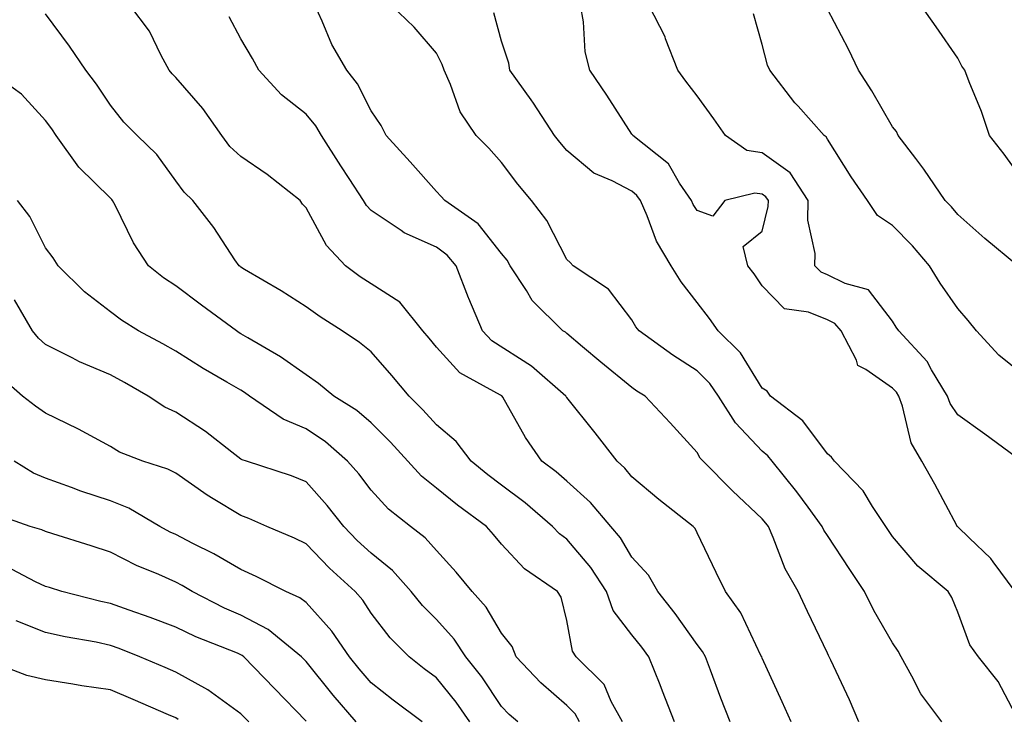
# Model space of a CAD drawing. Units: inches. Extents: x 1039763 to 1042403, y 7218698 to 7221338.
# Drawn here: x 1039914 to 1040065, y 7219652 to 7219760 of the extents above; entities that cross this region are included whole.
import ezdxf

# ---------------------------------------------------------------- set-up
doc = ezdxf.new("R2010")
doc.units = ezdxf.units.IN
doc.header["$MEASUREMENT"] = 0
doc.layers.add('Contour_10397218', color=7, linetype='Continuous', true_color=0xde8826)

msp = doc.modelspace()

# ---------------------------------------------------------------- linework, layer by layer
at = {"layer": 'Contour_10397218'}
for points in [[(1040023.13, 7219651.92, 2923), (1040021.72, 7219655.59, 2923), (1040020.1, 7219659.87, 2923), (1040019.32, 7219661.92, 2923), (1040018.87, 7219662.74, 2923), (1040018.05, 7219663.81, 2923), (1040014.71, 7219668.58, 2923), (1040012.05, 7219671.92, 2923), (1040010.59, 7219674.46, 2923), (1040008.05, 7219677.23, 2923), (1040006.29, 7219680.16, 2923), (1040004.83, 7219681.92, 2923), (1040001.72, 7219685.59, 2923), (1039998.05, 7219688.89, 2923), (1039996.41, 7219690.28, 2923), (1039994.22, 7219691.92, 2923), (1039991.7, 7219695.57, 2923), (1039988.23, 7219701.74, 2923), (1039988.13, 7219701.92, 2923), (1039988.09, 7219701.96, 2923), (1039988.05, 7219701.98, 2923), (1039987.89, 7219702.08, 2923), (1039981.62, 7219705.49, 2923), (1039978.05, 7219709.44, 2923), (1039976.94, 7219710.81, 2923), (1039975.94, 7219711.92, 2923), (1039972.46, 7219716.33, 2923), (1039968.05, 7219719.13, 2923), (1039966.37, 7219720.24, 2923), (1039964.1, 7219721.92, 2923), (1039961.17, 7219725.05, 2923), (1039958.05, 7219730.79, 2923), (1039957.52, 7219731.39, 2923), (1039957.13, 7219731.92, 2923), (1039952.07, 7219735.94, 2923), (1039948.05, 7219738.66, 2923), (1039946.37, 7219740.24, 2923), (1039945.1, 7219741.92, 2923), (1039942.19, 7219746.06, 2923), (1039938.05, 7219750.79, 2923), (1039937.48, 7219751.35, 2923), (1039937.03, 7219751.92, 2923), (1039935.8, 7219754.17, 2923), (1039934.03, 7219757.9, 2923), (1039931, 7219761.92, 2923)], [(1040042.89, 7219651.92, 2921), (1040041.43, 7219655.3, 2921), (1040038.56, 7219661.41, 2921), (1040038.32, 7219661.92, 2921), (1040038.23, 7219662.1, 2921), (1040038.05, 7219662.47, 2921), (1040035.02, 7219668.89, 2921), (1040033.54, 7219671.92, 2921), (1040031.55, 7219675.42, 2921), (1040029.73, 7219680.24, 2921), (1040028.99, 7219681.92, 2921), (1040028.58, 7219682.45, 2921), (1040028.05, 7219683.11, 2921), (1040023.5, 7219687.37, 2921), (1040018.99, 7219691.92, 2921), (1040018.54, 7219692.41, 2921), (1040018.05, 7219693.27, 2921), (1040013.93, 7219697.8, 2921), (1040010.06, 7219701.92, 2921), (1040008.83, 7219702.7, 2921), (1040008.05, 7219703.25, 2921), (1040003.26, 7219707.13, 2921), (1040000.49, 7219709.48, 2921), (1039998.05, 7219711.53, 2921), (1039997.84, 7219711.71, 2921), (1039997.46, 7219711.92, 2921), (1039992.72, 7219716.59, 2921), (1039991.86, 7219718.11, 2921), (1039989.38, 7219721.92, 2921), (1039988.89, 7219722.76, 2921), (1039988.05, 7219723.81, 2921), (1039984.46, 7219728.33, 2921), (1039979.36, 7219731.92, 2921), (1039978.73, 7219732.6, 2921), (1039978.05, 7219733.29, 2921), (1039974.01, 7219737.88, 2921), (1039970.35, 7219741.92, 2921), (1039969.59, 7219743.46, 2921), (1039968.05, 7219745.67, 2921), (1039965.96, 7219749.83, 2921), (1039964.28, 7219751.92, 2921), (1039961.98, 7219755.85, 2921), (1039960.51, 7219759.46, 2921), (1039959.38, 7219761.92, 2921)], [(1040055.63, 7219651.92, 2920), (1040052.37, 7219656.24, 2920), (1040051.02, 7219658.95, 2920), (1040049.36, 7219661.92, 2920), (1040048.93, 7219662.8, 2920), (1040048.05, 7219664.05, 2920), (1040045.16, 7219669.03, 2920), (1040043.73, 7219671.92, 2920), (1040041.47, 7219675.34, 2920), (1040038.05, 7219680.51, 2920), (1040037.5, 7219681.37, 2920), (1040037.27, 7219681.92, 2920), (1040035.1, 7219684.87, 2920), (1040033.38, 7219687.25, 2920), (1040029.57, 7219691.92, 2920), (1040028.91, 7219692.78, 2920), (1040028.05, 7219693.46, 2920), (1040023.93, 7219697.8, 2920), (1040021.33, 7219701.92, 2920), (1040020, 7219703.87, 2920), (1040018.05, 7219705.81, 2920), (1040014.34, 7219708.21, 2920), (1040009.14, 7219711.92, 2920), (1040008.67, 7219712.55, 2920), (1040008.05, 7219713.62, 2920), (1040004.48, 7219718.35, 2920), (1039999.05, 7219721.92, 2920), (1039998.56, 7219722.43, 2920), (1039998.05, 7219722.86, 2920), (1039994.98, 7219728.85, 2920), (1039992.64, 7219731.92, 2920), (1039990.55, 7219734.42, 2920), (1039988.05, 7219737.78, 2920), (1039986.08, 7219739.95, 2920), (1039984.16, 7219741.92, 2920), (1039981.68, 7219745.55, 2920), (1039980.22, 7219749.75, 2920), (1039979.22, 7219751.92, 2920), (1039978.93, 7219752.8, 2920), (1039978.05, 7219754.52, 2920), (1039974.65, 7219758.52, 2920), (1039971.12, 7219761.92, 2920)], [(1040066.86, 7219671.92, 2918), (1040063.48, 7219676.49, 2918), (1040063.13, 7219677, 2918), (1040059.81, 7219680.16, 2918), (1040058.05, 7219681.84, 2918), (1040057.97, 7219681.92, 2918), (1040057.89, 7219682.08, 2918), (1040054.55, 7219688.42, 2918), (1040052.56, 7219691.92, 2918), (1040050.88, 7219694.75, 2918), (1040049.57, 7219700.4, 2918), (1040049.01, 7219701.92, 2918), (1040048.64, 7219702.51, 2918), (1040048.05, 7219703.13, 2918), (1040043.97, 7219706, 2918), (1040042.74, 7219706.61, 2918), (1040042.54, 7219707.43, 2918), (1040040.18, 7219711.92, 2918), (1040039.2, 7219713.07, 2918), (1040038.05, 7219713.64, 2918), (1040035.16, 7219714.81, 2918), (1040031.45, 7219715.32, 2918), (1040028.05, 7219718.85, 2918), (1040026.82, 7219720.69, 2918), (1040025.86, 7219721.92, 2918), (1040025.12, 7219724.85, 2918), (1040028.05, 7219727.23, 2918), (1040028.97, 7219731, 2918), (1040028.99, 7219731.92, 2918), (1040028.62, 7219732.49, 2918), (1040028.05, 7219732.88, 2918), (1040026.92, 7219733.05, 2918), (1040022.29, 7219731.92, 2918), (1040020.45, 7219729.52, 2918), (1040018.05, 7219730.38, 2918), (1040017.44, 7219731.31, 2918), (1040017.17, 7219731.92, 2918), (1040015.37, 7219734.6, 2918), (1040013.67, 7219737.55, 2918), (1040008.19, 7219741.92, 2918), (1040008.13, 7219742, 2918), (1040008.05, 7219742.1, 2918), (1040004.22, 7219748.09, 2918), (1040001.6, 7219751.92, 2918), (1040000.88, 7219754.75, 2918), (1040000.63, 7219759.34, 2918), (1040000.14, 7219761.92, 2918)], [(1040067.82, 7219691.92, 2917), (1040062.21, 7219696.08, 2917), (1040058.05, 7219699.07, 2917), (1040056.9, 7219700.77, 2917), (1040056.47, 7219701.92, 2917), (1040054.03, 7219705.94, 2917), (1040053.36, 7219707.23, 2917), (1040048.99, 7219711.92, 2917), (1040048.62, 7219712.49, 2917), (1040048.05, 7219713.4, 2917), (1040044.36, 7219718.23, 2917), (1040040.76, 7219719.21, 2917), (1040038.05, 7219720.55, 2917), (1040037.07, 7219720.94, 2917), (1040036.12, 7219721.92, 2917), (1040036.16, 7219723.81, 2917), (1040035.06, 7219728.93, 2917), (1040035.1, 7219731.92, 2917), (1040032.33, 7219736.2, 2917), (1040028.05, 7219739.22, 2917), (1040025.71, 7219739.58, 2917), (1040022.39, 7219741.92, 2917), (1040020.61, 7219744.48, 2917), (1040018.05, 7219748.01, 2917), (1040016.35, 7219750.22, 2917), (1040015.1, 7219751.92, 2917), (1040013.23, 7219756.74, 2917), (1040013.15, 7219757.02, 2917), (1040010.65, 7219761.92, 2917)], [(1040068.05, 7219735.03, 2914), (1040065.16, 7219739.03, 2914), (1040062.91, 7219741.92, 2914), (1040061.7, 7219745.57, 2914), (1040059.83, 7219750.14, 2914), (1040059.16, 7219751.92, 2914), (1040058.69, 7219752.56, 2914), (1040058.05, 7219753.76, 2914), (1040054.73, 7219758.6, 2914), (1040052.41, 7219761.92, 2914)], [(1040014.57, 7219651.92, 2924), (1040012.76, 7219656.63, 2924), (1040012.37, 7219657.6, 2924), (1040010.63, 7219661.92, 2924), (1040009.55, 7219663.42, 2924), (1040008.05, 7219665.3, 2924), (1040005.18, 7219669.05, 2924), (1040004.14, 7219671.92, 2924), (1040001.76, 7219675.63, 2924), (1039998.05, 7219679.95, 2924), (1039996.92, 7219680.79, 2924), (1039995.84, 7219681.92, 2924), (1039991.66, 7219685.53, 2924), (1039988.05, 7219688.27, 2924), (1039985.96, 7219689.83, 2924), (1039983.36, 7219691.92, 2924), (1039981.08, 7219694.95, 2924), (1039978.05, 7219697.49, 2924), (1039975.96, 7219699.83, 2924), (1039973.87, 7219701.92, 2924), (1039971.23, 7219705.1, 2924), (1039968.05, 7219708.72, 2924), (1039966.27, 7219710.14, 2924), (1039963.58, 7219711.92, 2924), (1039960.2, 7219714.07, 2924), (1039958.05, 7219715.63, 2924), (1039954.22, 7219718.09, 2924), (1039948.6, 7219721.37, 2924), (1039948.05, 7219721.71, 2924), (1039947.93, 7219721.8, 2924), (1039947.76, 7219721.92, 2924), (1039947.13, 7219722.84, 2924), (1039943.91, 7219727.78, 2924), (1039940.67, 7219731.92, 2924), (1039939.32, 7219733.19, 2924), (1039938.05, 7219734.97, 2924), (1039935.14, 7219739.01, 2924), (1039932.15, 7219741.92, 2924), (1039930.1, 7219743.97, 2924), (1039928.05, 7219746.57, 2924), (1039925.9, 7219749.77, 2924), (1039924.26, 7219751.92, 2924), (1039921.72, 7219755.59, 2924), (1039918.05, 7219760.59, 2924)], [(1040032.5, 7219651.92, 2922), (1040031.12, 7219654.99, 2922), (1040028.05, 7219661.69, 2922), (1040027.97, 7219661.92, 2922), (1040027.85, 7219662.12, 2922), (1040024.79, 7219668.66, 2922), (1040022.41, 7219671.92, 2922), (1040021, 7219674.87, 2922), (1040018.05, 7219680.92, 2922), (1040017.74, 7219681.61, 2922), (1040017.44, 7219681.92, 2922), (1040012.19, 7219686.06, 2922), (1040008.05, 7219689.56, 2922), (1040006.98, 7219690.85, 2922), (1040005.78, 7219691.92, 2922), (1040002.39, 7219696.26, 2922), (1039998.05, 7219701.69, 2922), (1039997.95, 7219701.82, 2922), (1039997.89, 7219701.92, 2922), (1039992.62, 7219706.49, 2922), (1039986.53, 7219710.4, 2922), (1039985.1, 7219711.92, 2922), (1039983.03, 7219716.9, 2922), (1039982.99, 7219716.98, 2922), (1039981.06, 7219721.92, 2922), (1039979.69, 7219723.56, 2922), (1039978.05, 7219724.79, 2922), (1039973.11, 7219726.98, 2922), (1039972.62, 7219727.35, 2922), (1039968.05, 7219730.38, 2922), (1039967.31, 7219731.18, 2922), (1039966.84, 7219731.92, 2922), (1039964.65, 7219735.32, 2922), (1039963.4, 7219737.27, 2922), (1039960.39, 7219741.92, 2922), (1039959.53, 7219743.4, 2922), (1039958.05, 7219745.2, 2922), (1039954.28, 7219748.15, 2922), (1039950.8, 7219751.92, 2922), (1039949.85, 7219753.72, 2922), (1039948.05, 7219756.72, 2922), (1039946.23, 7219760.1, 2922)], [(1040066.92, 7219653.05, 2919), (1040064.24, 7219658.11, 2919), (1040061.25, 7219661.92, 2919), (1040059.89, 7219663.76, 2919), (1040058.05, 7219668.76, 2919), (1040057.15, 7219671.02, 2919), (1040056.57, 7219671.92, 2919), (1040051.94, 7219675.81, 2919), (1040048.05, 7219680.38, 2919), (1040047.44, 7219681.31, 2919), (1040047.03, 7219681.92, 2919), (1040044.98, 7219684.99, 2919), (1040043.52, 7219687.39, 2919), (1040039.12, 7219691.92, 2919), (1040038.69, 7219692.56, 2919), (1040038.05, 7219693.07, 2919), (1040034.28, 7219698.15, 2919), (1040029.34, 7219701.92, 2919), (1040028.83, 7219702.7, 2919), (1040028.05, 7219703.13, 2919), (1040024.71, 7219708.58, 2919), (1040021.31, 7219711.92, 2919), (1040019.98, 7219713.85, 2919), (1040018.05, 7219716.3, 2919), (1040015.59, 7219719.46, 2919), (1040014.09, 7219721.92, 2919), (1040011.84, 7219725.71, 2919), (1040010.41, 7219729.56, 2919), (1040009.36, 7219731.92, 2919), (1040008.83, 7219732.7, 2919), (1040008.05, 7219733.37, 2919), (1040005.02, 7219734.95, 2919), (1040002.23, 7219736.1, 2919), (1039998.05, 7219739.62, 2919), (1039997, 7219740.87, 2919), (1039996.19, 7219741.92, 2919), (1039992.97, 7219746.84, 2919), (1039992.58, 7219747.39, 2919), (1039989.34, 7219751.92, 2919), (1039989.14, 7219753.01, 2919), (1039988.05, 7219756.39, 2919), (1039986.88, 7219760.75, 2919)], [(1040068.05, 7219705.24, 2916), (1040064.34, 7219708.21, 2916), (1040060.92, 7219711.92, 2916), (1040059.67, 7219713.54, 2916), (1040058.05, 7219715.36, 2916), (1040055.37, 7219719.24, 2916), (1040053.71, 7219721.92, 2916), (1040051.1, 7219724.97, 2916), (1040048.05, 7219728.11, 2916), (1040045.75, 7219729.62, 2916), (1040044.18, 7219731.92, 2916), (1040041.68, 7219735.55, 2916), (1040038.05, 7219741.35, 2916), (1040037.85, 7219741.72, 2916), (1040037.54, 7219741.92, 2916), (1040033.54, 7219746.43, 2916), (1040033.07, 7219746.94, 2916), (1040029.22, 7219751.92, 2916), (1040028.85, 7219752.72, 2916), (1040028.05, 7219755.87, 2916), (1040026.7, 7219760.57, 2916)], [(1040067.25, 7219721.92, 2915), (1040062.23, 7219726.1, 2915), (1040058.05, 7219729.79, 2915), (1040057.07, 7219730.94, 2915), (1040056.14, 7219731.92, 2915), (1040052.85, 7219736.72, 2915), (1040051.6, 7219738.37, 2915), (1040048.93, 7219741.92, 2915), (1040048.64, 7219742.51, 2915), (1040048.05, 7219743.25, 2915), (1040044.89, 7219748.76, 2915), (1040042.8, 7219751.92, 2915), (1040041.29, 7219755.16, 2915), (1040038.05, 7219761.3, 2915)], [(1040006.62, 7219651.92, 2925), (1040004.89, 7219655.08, 2925), (1040003.79, 7219657.66, 2925), (1039999.48, 7219661.92, 2925), (1039998.91, 7219662.78, 2925), (1039998.05, 7219667.51, 2925), (1039997.21, 7219671.08, 2925), (1039996.64, 7219671.92, 2925), (1039991.55, 7219675.42, 2925), (1039988.05, 7219679.21, 2925), (1039986.82, 7219680.69, 2925), (1039985.71, 7219681.92, 2925), (1039981.31, 7219685.18, 2925), (1039978.05, 7219687.78, 2925), (1039975.76, 7219689.63, 2925), (1039973.64, 7219691.92, 2925), (1039971, 7219694.87, 2925), (1039968.05, 7219697.82, 2925), (1039965.86, 7219699.73, 2925), (1039962.33, 7219701.92, 2925), (1039959.96, 7219703.83, 2925), (1039958.05, 7219705.16, 2925), (1039954.1, 7219707.97, 2925), (1039949.12, 7219710.85, 2925), (1039948.05, 7219711.49, 2925), (1039947.78, 7219711.65, 2925), (1039947.37, 7219711.92, 2925), (1039942.01, 7219715.88, 2925), (1039938.05, 7219718.83, 2925), (1039936.19, 7219720.06, 2925), (1039933.85, 7219721.92, 2925), (1039931.57, 7219725.44, 2925), (1039928.73, 7219731.24, 2925), (1039928.36, 7219731.92, 2925), (1039928.23, 7219732.1, 2925), (1039928.05, 7219732.29, 2925), (1039923.17, 7219737.04, 2925), (1039919.71, 7219741.92, 2925), (1039919.05, 7219742.92, 2925), (1039918.05, 7219744.19, 2925), (1039914.38, 7219748.25, 2925), (1039909.22, 7219751.92, 2925)], [(1040000.02, 7219651.92, 2926), (1039999.32, 7219653.19, 2926), (1039998.05, 7219654.46, 2926), (1039994.07, 7219657.94, 2926), (1039990.28, 7219661.92, 2926), (1039989.65, 7219663.52, 2926), (1039988.05, 7219665.57, 2926), (1039985.69, 7219669.56, 2926), (1039983.56, 7219671.92, 2926), (1039981.06, 7219674.93, 2926), (1039978.05, 7219678.23, 2926), (1039976.33, 7219680.2, 2926), (1039974.09, 7219681.92, 2926), (1039970.71, 7219684.58, 2926), (1039968.05, 7219687.47, 2926), (1039966.12, 7219689.99, 2926), (1039964.4, 7219691.92, 2926), (1039961.04, 7219694.91, 2926), (1039958.05, 7219696.9, 2926), (1039954.51, 7219698.38, 2926), (1039949.36, 7219701.92, 2926), (1039948.6, 7219702.47, 2926), (1039948.05, 7219702.82, 2926), (1039945.9, 7219704.07, 2926), (1039942.27, 7219706.14, 2926), (1039938.05, 7219708.81, 2926), (1039936.08, 7219709.95, 2926), (1039932.33, 7219711.92, 2926), (1039929.71, 7219713.58, 2926), (1039928.05, 7219714.87, 2926), (1039924.07, 7219717.94, 2926), (1039919.98, 7219721.92, 2926), (1039919.24, 7219723.11, 2926), (1039918.05, 7219724.69, 2926), (1039915.63, 7219729.5, 2926), (1039913.77, 7219731.92, 2926)], [(1039990.55, 7219651.92, 2927), (1039989.2, 7219653.07, 2927), (1039988.05, 7219654.3, 2927), (1039985, 7219658.87, 2927), (1039982.56, 7219661.92, 2927), (1039980.78, 7219664.65, 2927), (1039978.05, 7219667.64, 2927), (1039975.9, 7219669.77, 2927), (1039974.2, 7219671.92, 2927), (1039971.31, 7219675.18, 2927), (1039968.05, 7219677.8, 2927), (1039965.9, 7219679.77, 2927), (1039963.83, 7219681.92, 2927), (1039961.29, 7219685.16, 2927), (1039958.05, 7219688.78, 2927), (1039955.82, 7219689.69, 2927), (1039948.93, 7219691.92, 2927), (1039948.26, 7219692.13, 2927), (1039948.05, 7219692.25, 2927), (1039946.64, 7219693.33, 2927), (1039942.6, 7219696.47, 2927), (1039938.05, 7219699.44, 2927), (1039936.35, 7219700.22, 2927), (1039933.81, 7219701.92, 2927), (1039930.16, 7219704.03, 2927), (1039928.05, 7219705.18, 2927), (1039923.3, 7219707.17, 2927), (1039922.17, 7219707.8, 2927), (1039918.05, 7219709.85, 2927), (1039916.96, 7219710.83, 2927), (1039916.06, 7219711.92, 2927), (1039913.28, 7219716.69, 2927)], [(1039983.17, 7219651.92, 2928), (1039981.08, 7219654.95, 2928), (1039978.05, 7219658.68, 2928), (1039976.19, 7219660.06, 2928), (1039973.85, 7219661.92, 2928), (1039970.94, 7219664.81, 2928), (1039968.05, 7219668.6, 2928), (1039966.74, 7219670.61, 2928), (1039965.59, 7219671.92, 2928), (1039961.66, 7219675.53, 2928), (1039958.05, 7219679.28, 2928), (1039956.27, 7219680.14, 2928), (1039952.01, 7219681.92, 2928), (1039949.26, 7219683.13, 2928), (1039948.05, 7219683.58, 2928), (1039943.81, 7219686.16, 2928), (1039942.85, 7219686.72, 2928), (1039938.05, 7219690.08, 2928), (1039936.84, 7219690.71, 2928), (1039932.99, 7219691.92, 2928), (1039929.44, 7219693.31, 2928), (1039928.05, 7219694.17, 2928), (1039923.13, 7219696.84, 2928), (1039923.03, 7219696.9, 2928), (1039918.05, 7219699.3, 2928), (1039916.53, 7219700.4, 2928), (1039914.55, 7219701.92, 2928), (1039911.08, 7219704.95, 2928)], [(1039975.86, 7219651.92, 2929), (1039971.41, 7219655.28, 2929), (1039968.05, 7219657.92, 2929), (1039966.19, 7219660.06, 2929), (1039964.69, 7219661.92, 2929), (1039961.98, 7219665.85, 2929), (1039958.05, 7219670.24, 2929), (1039957.11, 7219670.98, 2929), (1039954.94, 7219671.92, 2929), (1039950.39, 7219674.26, 2929), (1039948.05, 7219675.3, 2929), (1039943.87, 7219677.74, 2929), (1039940.67, 7219679.3, 2929), (1039938.05, 7219680.67, 2929), (1039937.17, 7219681.04, 2929), (1039935.61, 7219681.92, 2929), (1039930.86, 7219684.73, 2929), (1039928.05, 7219685.87, 2929), (1039923.48, 7219687.35, 2929), (1039922.07, 7219687.9, 2929), (1039918.05, 7219689.34, 2929), (1039916.23, 7219690.1, 2929), (1039913.26, 7219691.92, 2929)], [(1039965.73, 7219651.92, 2930), (1039962.19, 7219656.06, 2930), (1039958.05, 7219661.18, 2930), (1039957.68, 7219661.55, 2930), (1039957.33, 7219661.92, 2930), (1039952.25, 7219666.12, 2930), (1039948.05, 7219668.33, 2930), (1039945.53, 7219669.4, 2930), (1039940.57, 7219671.92, 2930), (1039939.01, 7219672.88, 2930), (1039938.05, 7219673.37, 2930), (1039935.43, 7219674.54, 2930), (1039932.05, 7219675.92, 2930), (1039928.05, 7219677.97, 2930), (1039925.06, 7219678.93, 2930), (1039919.16, 7219680.81, 2930), (1039918.05, 7219681.16, 2930), (1039917.52, 7219681.39, 2930), (1039915.69, 7219681.92, 2930), (1039910.04, 7219683.91, 2930)], [(1039958.05, 7219652.06, 2931), (1039953.19, 7219657.06, 2931), (1039948.5, 7219661.92, 2931), (1039948.25, 7219662.12, 2931), (1039948.05, 7219662.23, 2931), (1039947.5, 7219662.47, 2931), (1039941.12, 7219664.99, 2931), (1039938.05, 7219666.45, 2931), (1039934.1, 7219667.97, 2931), (1039930.88, 7219669.09, 2931), (1039928.05, 7219670.1, 2931), (1039926.55, 7219670.42, 2931), (1039920.59, 7219671.92, 2931), (1039918.66, 7219672.53, 2931), (1039918.05, 7219672.72, 2931), (1039916.55, 7219673.42, 2931), (1039911.98, 7219675.85, 2931)], [(1039949.28, 7219651.92, 2932), (1039948.67, 7219652.55, 2932), (1039948.05, 7219653.19, 2932), (1039943.52, 7219656.45, 2932), (1039942.99, 7219656.86, 2932), (1039938.05, 7219659.58, 2932), (1039936.41, 7219660.28, 2932), (1039932.56, 7219661.92, 2932), (1039929.34, 7219663.21, 2932), (1039928.05, 7219663.68, 2932), (1039925.82, 7219664.15, 2932), (1039921.1, 7219664.97, 2932), (1039918.05, 7219665.65, 2932), (1039913.58, 7219667.45, 2932)], [(1039938.44, 7219652.31, 2933), (1039938.05, 7219652.55, 2933), (1039936.96, 7219653.01, 2933), (1039931.51, 7219655.38, 2933), (1039928.05, 7219656.86, 2933), (1039923.62, 7219657.49, 2933), (1039922.23, 7219657.74, 2933), (1039918.05, 7219658.38, 2933), (1039915.2, 7219659.07, 2933), (1039908.26, 7219661.71, 2933)]]:
    msp.add_polyline3d(points, dxfattribs=at)

doc.saveas('drawing.dxf')
